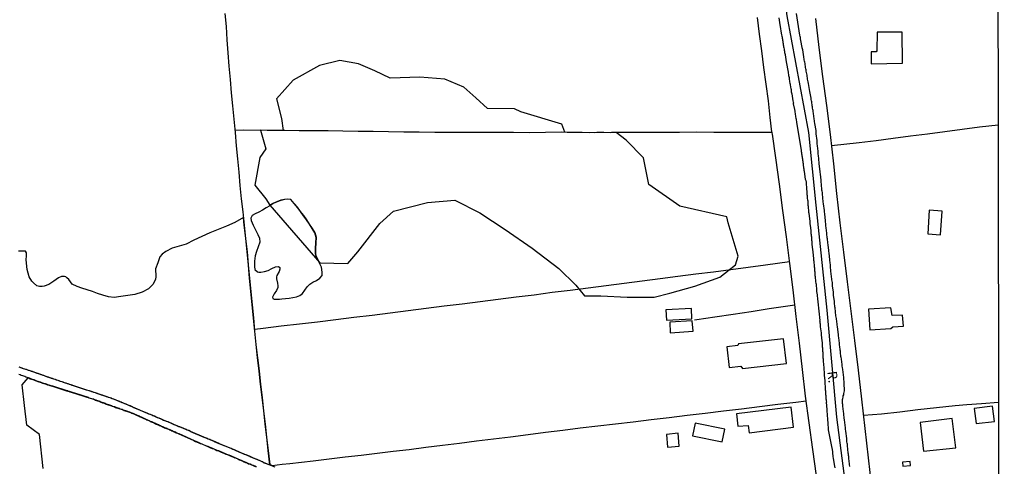
# Model space of a CAD drawing. Units: millimetres. Extents: x 183144 to 185556, y 1657654 to 1660429.
# Drawn here: x 185298 to 185556, y 1658811 to 1658927 of the extents above; entities that cross this region are included whole.
import ezdxf
from ezdxf.enums import TextEntityAlignment as Align

# ---------------------------------------------------------------- set-up
doc = ezdxf.new("R2010")
doc.units = ezdxf.units.MM
for name, color, linetype in [('V-BANHADO', 102, 'Continuous'), ('V-CANAL', 141, 'Continuous'), ('V-EDIFICACAO', 2, 'Continuous'), ('V-EIXO_DE_LOGRADOURO', 3, 'Continuous'), ('V-LAGOA', 150, 'Continuous'), ('V-LOTE', 1, 'Continuous'), ('V-NOME_DOS_LOGRADOUROS', 7, 'Continuous'), ('V-QUADRA', 2, 'Continuous'), ('V-TESTADA', 5, 'Continuous'), ('X-LIMITE_5000', 7, 'Continuous')]:
    doc.layers.add(name, color=color, linetype=linetype)

msp = doc.modelspace()

# ---------------------------------------------------------------- linework, layer by layer
at = {"layer": 'V-BANHADO'}
msp.add_lwpolyline([(185376.77, 1658863.94), (185384.11, 1658863.79), (185386.67, 1658866.87), (185392.41, 1658874.23), (185395.96, 1658877.44), (185404.9, 1658879.76), (185412.04, 1658880.29), (185418.52, 1658877.06), (185425.2, 1658872.67), (185432.24, 1658867.78), (185439.17, 1658862.49), (185443.64, 1658858.1), (185445.85, 1658855.37), (185450.17, 1658855.37), (185457.05, 1658855), (185464.09, 1658854.98), (185468.21, 1658856.06), (185474.69, 1658857.85), (185481.22, 1658860.19), (185485.29, 1658863.43), (185486.04, 1658865.72), (185483.43, 1658874.45), (185483.03, 1658875.96), (185470.82, 1658878.75), (185462.73, 1658884.42), (185461.27, 1658891.42), (185456.75, 1658896.01), (185454.19, 1658897.97), (185452.72, 1658897.94), (185450.96, 1658897.97), (185449.08, 1658897.96), (185447.2, 1658897.95), (185445.27, 1658897.99), (185443.3, 1658898.01), (185441.32, 1658898.03), (185440.74, 1658898.04), (185439.94, 1658900.18), (185429.29, 1658903.43), (185427.63, 1658904.19), (185420.59, 1658904.22), (185417.47, 1658907.01), (185414.41, 1658909.87), (185409.44, 1658911.95), (185402.86, 1658912.48), (185395.12, 1658912.2), (185391.1, 1658914.13), (185386.83, 1658915.91), (185382.01, 1658916.79), (185376.68, 1658915.46), (185369.8, 1658911.67), (185365.48, 1658906.82), (185366.74, 1658901.67), (185367.14, 1658898.52), (185364.76, 1658898.53), (185363.03, 1658898.55), (185361.3, 1658898.57), (185361.23, 1658898.57), (185362.66, 1658893.7), (185361.07, 1658891.44), (185359.82, 1658884.25), (185362.66, 1658880.67), (185363.73, 1658878.98)], close=True, dxfattribs=at)
for points in [[(185376.77, 1658863.94), (185376.17, 1658865.01), (185375.85, 1658865.62), (185375.7, 1658866.32), (185375.73, 1658867.74), (185375.81, 1658869.17), (185375.89, 1658870.59), (185375.5, 1658871.79), (185374.84, 1658872.97), (185374.07, 1658874.1), (185373.34, 1658875.22), (185372.54, 1658876.3), (185371.74, 1658877.38), (185370.94, 1658878.46), (185370.08, 1658879.49), (185369.2, 1658880.53), (185368.32, 1658880.63), (185367.55, 1658880.53), (185366.57, 1658880.31), (185365.56, 1658879.91), (185364.52, 1658879.49), (185363.73, 1658878.98)], [(185298.24, 1658836.77), (185298.69, 1658836.62), (185299.01, 1658836.49), (185299.35, 1658836.37), (185299.69, 1658836.26), (185300.03, 1658836.16), (185300.37, 1658836.04), (185300.71, 1658835.92), (185301.05, 1658835.81), (185301.4, 1658835.71), (185301.74, 1658835.6), (185302.08, 1658835.47), (185302.5, 1658835.32), (185302.84, 1658835.19), (185303.19, 1658835.09), (185303.53, 1658834.96), (185303.87, 1658834.83), (185304.21, 1658834.75), (185304.55, 1658834.62), (185304.89, 1658834.49), (185305.23, 1658834.36), (185305.57, 1658834.23), (185305.91, 1658834.13), (185306.26, 1658834.02), (185306.6, 1658833.89), (185306.94, 1658833.77), (185307.28, 1658833.66), (185307.62, 1658833.55), (185308, 1658833.4), (185308.34, 1658833.3), (185308.69, 1658833.19), (185309.03, 1658833.06), (185309.37, 1658832.96), (185309.71, 1658832.83), (185310.05, 1658832.72), (185310.39, 1658832.59), (185310.73, 1658832.49), (185311.07, 1658832.38), (185311.41, 1658832.25), (185311.76, 1658832.17), (185311.93, 1658832.11), (185312.01, 1658832.06), (185312.09, 1658832.04), (185312.16, 1658832), (185315.85, 1658830.8), (185315.85, 1658830.8), (185315.84, 1658830.8), (185315.84, 1658830.8), (185316.15, 1658830.72), (185316.49, 1658830.59), (185316.79, 1658830.51), (185317.13, 1658830.38), (185317.43, 1658830.29), (185317.77, 1658830.16), (185318.06, 1658830.08), (185318.41, 1658829.95), (185318.7, 1658829.87), (185319.05, 1658829.74), (185319.34, 1658829.65), (185319.68, 1658829.52), (185319.98, 1658829.44), (185320.32, 1658829.31), (185320.62, 1658829.2), (185320.96, 1658829.1), (185321.26, 1658829.01), (185321.6, 1658828.89), (185321.9, 1658828.76), (185322.24, 1658828.65), (185322.54, 1658828.54), (185322.88, 1658828.42), (185323.29, 1658828.25), (185323.61, 1658828.12), (185323.91, 1658827.99), (185324.25, 1658827.86), (185324.55, 1658827.73), (185324.89, 1658827.61), (185325.18, 1658827.48), (185325.53, 1658827.35), (185325.82, 1658827.22), (185326.17, 1658827.09), (185326.57, 1658826.92), (185326.89, 1658826.8), (185327.08, 1658826.71), (185327.12, 1658826.69), (185327.18, 1658826.67), (185327.3, 1658826.65), (185327.37, 1658826.56), (185327.53, 1658826.54), (185327.55, 1658826.5), (185327.66, 1658826.48), (185327.73, 1658826.41), (185327.86, 1658826.37), (185327.92, 1658826.29), (185331.75, 1658824.71), (185332.09, 1658824.54), (185332.47, 1658824.41), (185332.86, 1658824.24), (185333.2, 1658824.09), (185333.58, 1658823.94), (185334.05, 1658823.73), (185334.39, 1658823.58), (185334.78, 1658823.43), (185335.12, 1658823.3), (185335.5, 1658823.13), (185335.97, 1658822.92), (185336.31, 1658822.77), (185336.7, 1658822.62), (185337.04, 1658822.49), (185337.42, 1658822.32), (185337.91, 1658822.11), (185338.27, 1658821.94), (185338.66, 1658821.79), (185339, 1658821.62), (185339.49, 1658821.42), (185339.85, 1658821.27), (185340.23, 1658821.15), (185340.62, 1658821), (185340.96, 1658820.85), (185341.34, 1658820.7), (185341.81, 1658820.49), (185342.15, 1658820.34), (185342.54, 1658820.19), (185342.99, 1658819.97), (185342.99, 1658819.94), (185346.5, 1658818.48), (185346.84, 1658818.35), (185347.29, 1658818.14), (185347.61, 1658818.01), (185348.01, 1658817.86), (185348.29, 1658817.72), (185348.63, 1658817.59), (185348.97, 1658817.46), (185349.42, 1658817.25), (185349.74, 1658817.12), (185350.08, 1658816.95), (185350.36, 1658816.88), (185350.36, 1658816.82), (185350.47, 1658816.77), (185353.66, 1658815.5), (185354.09, 1658815.31), (185354.47, 1658815.16), (185355.01, 1658814.9), (185355.41, 1658814.73), (185355.8, 1658814.56), (185356.33, 1658814.35), (185356.73, 1658814.18), (185357.12, 1658814.01), (185357.5, 1658813.86), (185357.5, 1658813.86), (185357.88, 1658813.71), (185358.27, 1658813.54), (185358.76, 1658813.32), (185359.12, 1658813.15), (185359.65, 1658812.94), (185360.02, 1658812.77), (185360.4, 1658812.64), (185360.93, 1658812.41), (185361.4, 1658812.2), (185361.77, 1658812.05), (185362.2, 1658811.76), (185363.7, 1658811.19), (185363.29, 1658814.95), (185362.89, 1658818.41), (185362.49, 1658821.87), (185362.09, 1658825.33), (185361.69, 1658828.79), (185361.29, 1658832.25), (185360.89, 1658835.71), (185360.49, 1658839.17), (185360.1, 1658842.63), (185359.75, 1658846.09), (185359.42, 1658849.55), (185359.09, 1658853.01), (185358.76, 1658856.47), (185358.43, 1658859.93), (185358.1, 1658863.39), (185357.77, 1658866.85), (185357.39, 1658870.31), (185357.01, 1658873.77), (185356.79, 1658875.76), (185354.55, 1658874.48), (185352.37, 1658873.58), (185350.2, 1658872.65), (185348.06, 1658871.79), (185345.92, 1658870.83), (185343.82, 1658869.84), (185341.82, 1658868.84), (185339.98, 1658868.32), (185338.22, 1658867.78), (185336.57, 1658866.96), (185335.54, 1658866.25), (185334.99, 1658865.54), (185334.42, 1658863.96), (185333.86, 1658862.38), (185333.91, 1658860.39), (185333.81, 1658859.61), (185333.17, 1658858.28), (185332.02, 1658857.14), (185330.35, 1658856.3), (185328.46, 1658855.67), (185326.62, 1658855.44), (185324.78, 1658855.13), (185323.04, 1658854.95), (185321.55, 1658855.06), (185320.1, 1658855.5), (185318.72, 1658855.98), (185317.34, 1658856.46), (185315.96, 1658856.94), (185314.58, 1658857.38), (185313.42, 1658857.82), (185312.04, 1658858.35), (185311.16, 1658859.64), (185310.66, 1658860.04), (185310.39, 1658860.28), (185310.03, 1658860.4), (185309.68, 1658860.39), (185309.29, 1658860.39), (185308.48, 1658860.02), (185307.24, 1658859.15), (185306, 1658858.28), (185304.72, 1658857.87), (185304.25, 1658857.75), (185303.53, 1658857.8), (185302.87, 1658857.99), (185301.96, 1658858.72), (185301.52, 1658859.18), (185300.81, 1658860.28), (185300.35, 1658862.23), (185300.04, 1658864.72), (185300.13, 1658865.78), (185300.13, 1658866.55), (185299.91, 1658867.03), (185299.77, 1658867.05), (185299.18, 1658866.99), (185298.04, 1658867.04)], [(185304.53, 1658810.26), (185303.52, 1658819.12), (185300.25, 1658821.61), (185299.65, 1658826.73), (185299.05, 1658832.13), (185300.62, 1658833.92), (185300.83, 1658833.84), (185301.13, 1658833.71), (185301.44, 1658833.6), (185301.78, 1658833.47), (185302.08, 1658833.39), (185302.41, 1658833.25), (185302.71, 1658833.11), (185303.06, 1658832.99), (185303.36, 1658832.9), (185303.7, 1658832.79), (185304, 1658832.69), (185304.34, 1658832.58), (185304.64, 1658832.47), (185304.98, 1658832.37), (185305.28, 1658832.28), (185305.62, 1658832.15), (185305.92, 1658832.07), (185306.26, 1658831.94), (185306.56, 1658831.88), (185306.9, 1658831.75), (185310.63, 1658830.55), (185310.71, 1658830.56), (185310.82, 1658830.53), (185310.95, 1658830.49), (185311.25, 1658830.41), (185311.5, 1658830.3), (185311.8, 1658830.23), (185312.06, 1658830.15), (185312.35, 1658830.04), (185312.65, 1658829.96), (185312.91, 1658829.87), (185313.21, 1658829.77), (185313.46, 1658829.68), (185313.76, 1658829.6), (185314.02, 1658829.49), (185314.32, 1658829.4), (185314.57, 1658829.32), (185314.83, 1658829.23), (185315.13, 1658829.15), (185315.38, 1658829.08), (185315.68, 1658828.96), (185315.94, 1658828.89), (185316.23, 1658828.79), (185316.53, 1658828.68), (185316.79, 1658828.59), (185317.09, 1658828.51), (185317.34, 1658828.42), (185317.64, 1658828.34), (185317.9, 1658828.25), (185318.19, 1658828.13), (185318.44, 1658828.02), (185318.71, 1658827.93), (185319.01, 1658827.83), (185319.25, 1658827.74), (185319.56, 1658827.61), (185319.82, 1658827.53), (185319.82, 1658827.53), (185319.81, 1658827.54), (185319.81, 1658827.54), (185320.11, 1658827.4), (185320.41, 1658827.32), (185320.66, 1658827.23), (185320.97, 1658827.1), (185321.22, 1658827.02), (185321.51, 1658826.89), (185321.78, 1658826.8), (185322.08, 1658826.72), (185322.32, 1658826.61), (185322.59, 1658826.51), (185322.89, 1658826.42), (185323.14, 1658826.34), (185323.43, 1658826.21), (185323.69, 1658826.12), (185323.99, 1658825.99), (185324.29, 1658825.91), (185324.55, 1658825.8), (185324.85, 1658825.72), (185325.1, 1658825.65), (185325.39, 1658825.55), (185325.65, 1658825.44), (185325.95, 1658825.33), (185326.25, 1658825.23), (185326.51, 1658825.14), (185326.81, 1658825.03), (185327.06, 1658824.95), (185327.36, 1658824.84), (185327.62, 1658824.74), (185327.92, 1658824.63), (185328.16, 1658824.54), (185328.39, 1658824.43), (185328.69, 1658824.28), (185329.01, 1658824.12), (185329.27, 1658824.03), (185329.53, 1658823.92), (185329.82, 1658823.79), (185330.1, 1658823.66), (185330.42, 1658823.51), (185330.77, 1658823.35), (185331.02, 1658823.27), (185331.32, 1658823.11), (185331.57, 1658822.98), (185331.87, 1658822.84), (185332.13, 1658822.76), (185332.42, 1658822.59), (185332.73, 1658822.46), (185332.98, 1658822.37), (185333.28, 1658822.25), (185333.53, 1658822.12), (185333.79, 1658822), (185334.04, 1658821.88), (185334.3, 1658821.77), (185334.6, 1658821.66), (185334.85, 1658821.53), (185335.11, 1658821.4), (185335.37, 1658821.28), (185335.67, 1658821.15), (185335.92, 1658821.06), (185336.18, 1658820.92), (185336.49, 1658820.81), (185336.73, 1658820.73), (185337.03, 1658820.58), (185337.29, 1658820.49), (185337.58, 1658820.37), (185337.88, 1658820.25), (185338.14, 1658820.12), (185338.44, 1658819.97), (185338.69, 1658819.85), (185338.99, 1658819.76), (185339.22, 1658819.61), (185339.54, 1658819.45), (185339.89, 1658819.32), (185343.88, 1658817.54), (185344.32, 1658817.35), (185344.75, 1658817.14), (185345.13, 1658816.96), (185345.51, 1658816.83), (185345.9, 1658816.67), (185346.28, 1658816.49), (185346.71, 1658816.32), (185347.09, 1658816.16), (185347.47, 1658815.98), (185347.86, 1658815.82), (185348.24, 1658815.67), (185348.67, 1658815.51), (185349.05, 1658815.36), (185349.44, 1658815.2), (185349.86, 1658814.99), (185350.26, 1658814.87), (185350.63, 1658814.71), (185351.01, 1658814.54), (185351.4, 1658814.36), (185351.82, 1658814.18), (185352.22, 1658814.01), (185352.59, 1658813.89), (185352.97, 1658813.73), (185353.36, 1658813.55), (185353.78, 1658813.37), (185354.18, 1658813.22), (185354.56, 1658813.08), (185354.56, 1658813.08), (185354.55, 1658813.09), (185354.55, 1658813.09), (185354.94, 1658812.92), (185355.32, 1658812.75), (185355.75, 1658812.54), (185356.17, 1658812.39), (185356.56, 1658812.23), (185356.98, 1658812.02), (185357.37, 1658811.86), (185357.75, 1658811.7), (185358.13, 1658811.52), (185358.52, 1658811.37), (185358.94, 1658811.18), (185359.34, 1658811.05), (185359.71, 1658810.9), (185360.09, 1658810.73)]]:
    msp.add_lwpolyline(points, dxfattribs=at)
at = {"layer": 'V-CANAL'}
for points in [[(185365.07, 1658810.61), (185362.18, 1658811.71), (185361.74, 1658812), (185361.38, 1658812.15), (185360.91, 1658812.36), (185360.38, 1658812.59), (185360, 1658812.72), (185359.63, 1658812.89), (185359.1, 1658813.1), (185358.74, 1658813.27), (185358.25, 1658813.49), (185357.86, 1658813.66), (185357.48, 1658813.81), (185357.48, 1658813.81), (185357.1, 1658813.96), (185356.71, 1658814.13), (185356.31, 1658814.3), (185355.78, 1658814.51), (185355.39, 1658814.68), (185354.99, 1658814.85), (185354.45, 1658815.11), (185354.07, 1658815.26), (185353.64, 1658815.45), (185350.45, 1658816.72), (185350.31, 1658816.79), (185350.31, 1658816.84), (185350.06, 1658816.9), (185349.72, 1658817.07), (185349.4, 1658817.2), (185348.95, 1658817.41), (185348.61, 1658817.54), (185348.27, 1658817.67), (185347.99, 1658817.81), (185347.59, 1658817.96), (185347.27, 1658818.09), (185346.82, 1658818.3), (185346.48, 1658818.43), (185342.94, 1658819.9), (185342.94, 1658819.94), (185342.52, 1658820.14), (185342.13, 1658820.29), (185341.79, 1658820.44), (185341.32, 1658820.65), (185340.94, 1658820.8), (185340.6, 1658820.95), (185340.21, 1658821.1), (185339.83, 1658821.22), (185339.47, 1658821.37), (185338.98, 1658821.57), (185338.64, 1658821.74), (185338.25, 1658821.89), (185337.89, 1658822.06), (185337.4, 1658822.27), (185337.02, 1658822.44), (185336.68, 1658822.57), (185336.29, 1658822.72), (185335.95, 1658822.87), (185335.48, 1658823.08), (185335.1, 1658823.25), (185334.76, 1658823.38), (185334.37, 1658823.53), (185334.03, 1658823.68), (185333.56, 1658823.89), (185333.18, 1658824.04), (185332.84, 1658824.19), (185332.45, 1658824.36), (185332.07, 1658824.49), (185331.73, 1658824.66), (185327.89, 1658826.25), (185327.83, 1658826.32), (185327.7, 1658826.36), (185327.63, 1658826.43), (185327.51, 1658826.45), (185327.49, 1658826.49), (185327.34, 1658826.51), (185327.27, 1658826.6), (185327.17, 1658826.62), (185327.1, 1658826.64), (185327.06, 1658826.66), (185326.87, 1658826.75), (185326.55, 1658826.87), (185326.15, 1658827.04), (185325.8, 1658827.17), (185325.51, 1658827.3), (185325.16, 1658827.43), (185324.87, 1658827.56), (185324.53, 1658827.68), (185324.23, 1658827.81), (185323.89, 1658827.94), (185323.59, 1658828.07), (185323.27, 1658828.2), (185322.86, 1658828.37), (185322.52, 1658828.49), (185322.22, 1658828.6), (185321.88, 1658828.71), (185321.58, 1658828.84), (185321.24, 1658828.96), (185320.94, 1658829.05), (185320.6, 1658829.15), (185320.3, 1658829.26), (185319.96, 1658829.39), (185319.66, 1658829.47), (185319.32, 1658829.6), (185319.03, 1658829.69), (185318.68, 1658829.82), (185318.39, 1658829.9), (185318.04, 1658830.03), (185317.75, 1658830.11), (185317.41, 1658830.24), (185317.11, 1658830.33), (185316.77, 1658830.46), (185316.47, 1658830.54), (185316.13, 1658830.67), (185315.83, 1658830.75), (185315.83, 1658830.75), (185312.14, 1658831.95), (185312.07, 1658831.99), (185311.99, 1658832.01), (185311.91, 1658832.06), (185311.74, 1658832.12), (185311.39, 1658832.2), (185311.05, 1658832.33), (185310.71, 1658832.44), (185310.37, 1658832.54), (185310.03, 1658832.67), (185309.69, 1658832.78), (185309.35, 1658832.91), (185309.01, 1658833.01), (185308.67, 1658833.14), (185308.32, 1658833.25), (185307.98, 1658833.35), (185307.6, 1658833.5), (185307.26, 1658833.61), (185306.92, 1658833.72), (185306.58, 1658833.84), (185306.24, 1658833.97), (185305.89, 1658834.08), (185305.55, 1658834.18), (185305.21, 1658834.31), (185304.87, 1658834.44), (185304.53, 1658834.57), (185304.19, 1658834.7), (185303.85, 1658834.78), (185303.51, 1658834.91), (185303.17, 1658835.04), (185302.82, 1658835.14), (185302.48, 1658835.27), (185302.06, 1658835.42), (185301.72, 1658835.55), (185301.38, 1658835.66), (185301.03, 1658835.76), (185300.69, 1658835.87), (185300.35, 1658835.99), (185300.01, 1658836.11), (185299.67, 1658836.21), (185299.33, 1658836.32), (185298.99, 1658836.44), (185298.67, 1658836.57), (185298.22, 1658836.72)], [(185298.14, 1658834.89), (185298.48, 1658834.78), (185298.77, 1658834.65), (185299.07, 1658834.55), (185299.37, 1658834.46), (185299.67, 1658834.35), (185299.97, 1658834.23), (185300.27, 1658834.12), (185300.57, 1658834.01), (185300.86, 1658833.91), (185301.16, 1658833.78), (185301.46, 1658833.67), (185301.8, 1658833.54), (185302.1, 1658833.46), (185302.44, 1658833.31), (185302.74, 1658833.18), (185303.08, 1658833.06), (185303.38, 1658832.97), (185303.72, 1658832.86), (185304.02, 1658832.76), (185304.36, 1658832.65), (185304.66, 1658832.54), (185305, 1658832.44), (185305.3, 1658832.35), (185305.64, 1658832.22), (185305.94, 1658832.14), (185306.28, 1658832.01), (185306.58, 1658831.95), (185306.92, 1658831.82), (185310.64, 1658830.62), (185310.71, 1658830.63), (185310.84, 1658830.6), (185310.97, 1658830.56), (185311.27, 1658830.48), (185311.52, 1658830.37), (185311.82, 1658830.3), (185312.08, 1658830.22), (185312.37, 1658830.11), (185312.67, 1658830.03), (185312.93, 1658829.94), (185313.23, 1658829.84), (185313.48, 1658829.75), (185313.78, 1658829.67), (185314.04, 1658829.56), (185314.34, 1658829.47), (185314.59, 1658829.39), (185314.85, 1658829.3), (185315.15, 1658829.22), (185315.4, 1658829.15), (185315.7, 1658829.03), (185315.96, 1658828.96), (185316.25, 1658828.86), (185316.55, 1658828.75), (185316.81, 1658828.66), (185317.11, 1658828.58), (185317.36, 1658828.49), (185317.66, 1658828.41), (185317.92, 1658828.32), (185318.22, 1658828.2), (185318.47, 1658828.09), (185318.73, 1658828), (185319.03, 1658827.9), (185319.28, 1658827.81), (185319.58, 1658827.68), (185319.84, 1658827.6), (185319.84, 1658827.6), (185320.13, 1658827.47), (185320.43, 1658827.39), (185320.69, 1658827.3), (185320.99, 1658827.17), (185321.24, 1658827.09), (185321.54, 1658826.96), (185321.8, 1658826.87), (185322.1, 1658826.79), (185322.35, 1658826.68), (185322.61, 1658826.58), (185322.91, 1658826.49), (185323.16, 1658826.41), (185323.46, 1658826.28), (185323.72, 1658826.19), (185324.01, 1658826.06), (185324.31, 1658825.98), (185324.57, 1658825.87), (185324.87, 1658825.79), (185325.12, 1658825.72), (185325.42, 1658825.62), (185325.68, 1658825.51), (185325.97, 1658825.4), (185326.27, 1658825.3), (185326.53, 1658825.21), (185326.83, 1658825.1), (185327.08, 1658825.02), (185327.38, 1658824.91), (185327.64, 1658824.81), (185327.94, 1658824.7), (185328.19, 1658824.61), (185328.42, 1658824.49), (185328.72, 1658824.34), (185329.04, 1658824.19), (185329.3, 1658824.1), (185329.56, 1658823.98), (185329.85, 1658823.85), (185330.13, 1658823.72), (185330.45, 1658823.57), (185330.79, 1658823.42), (185331.05, 1658823.34), (185331.35, 1658823.17), (185331.6, 1658823.04), (185331.9, 1658822.91), (185332.16, 1658822.82), (185332.45, 1658822.65), (185332.75, 1658822.53), (185333.01, 1658822.44), (185333.31, 1658822.31), (185333.56, 1658822.18), (185333.82, 1658822.06), (185334.07, 1658821.95), (185334.33, 1658821.84), (185334.63, 1658821.72), (185334.88, 1658821.59), (185335.14, 1658821.46), (185335.4, 1658821.35), (185335.7, 1658821.22), (185335.95, 1658821.12), (185336.21, 1658820.99), (185336.51, 1658820.88), (185336.76, 1658820.8), (185337.06, 1658820.65), (185337.32, 1658820.56), (185337.61, 1658820.44), (185337.91, 1658820.31), (185338.17, 1658820.18), (185338.47, 1658820.03), (185338.72, 1658819.92), (185339.02, 1658819.82), (185339.25, 1658819.67), (185339.57, 1658819.52), (185339.92, 1658819.39), (185343.91, 1658817.6), (185344.35, 1658817.41), (185344.78, 1658817.2), (185345.16, 1658817.03), (185345.54, 1658816.9), (185345.93, 1658816.73), (185346.31, 1658816.56), (185346.74, 1658816.39), (185347.12, 1658816.22), (185347.5, 1658816.05), (185347.89, 1658815.89), (185348.27, 1658815.74), (185348.7, 1658815.58), (185349.08, 1658815.43), (185349.47, 1658815.26), (185349.89, 1658815.06), (185350.28, 1658814.94), (185350.66, 1658814.77), (185351.04, 1658814.6), (185351.43, 1658814.43), (185351.85, 1658814.25), (185352.24, 1658814.08), (185352.62, 1658813.96), (185353, 1658813.79), (185353.39, 1658813.62), (185353.81, 1658813.44), (185354.2, 1658813.29), (185354.58, 1658813.15), (185354.58, 1658813.15), (185354.97, 1658812.98), (185355.35, 1658812.81), (185355.78, 1658812.61), (185356.2, 1658812.46), (185356.59, 1658812.29), (185357.01, 1658812.08), (185357.4, 1658811.93), (185357.78, 1658811.76), (185358.16, 1658811.59), (185358.55, 1658811.44), (185358.97, 1658811.25), (185359.36, 1658811.12), (185359.74, 1658810.97), (185360.12, 1658810.8)]]:
    msp.add_lwpolyline(points, dxfattribs=at)
at = {"layer": 'V-EDIFICACAO'}
for points in [[(185522.29, 1658924.19), (185522.26, 1658919.36), (185522.03, 1658919.08), (185520.75, 1658919.02), (185520.75, 1658915.96), (185528.93, 1658916.06), (185528.9, 1658924.22), (185522.29, 1658924.19)], [(185535.92, 1658877.73), (185535.58, 1658871.56), (185538.87, 1658871.28), (185539.27, 1658877.48), (185535.92, 1658877.73)], [(185467.17, 1658851.65), (185467.28, 1658849), (185473.96, 1658849.38), (185473.86, 1658852.01), (185467.17, 1658851.65)], [(185520.06, 1658851.86), (185520.38, 1658846.51), (185525.87, 1658846.81), (185526.42, 1658847.23), (185529.2, 1658847.45), (185528.98, 1658850.26), (185526.21, 1658850.22), (185525.9, 1658852.22), (185520.06, 1658851.86)], [(185468.16, 1658848.47), (185468.29, 1658845.72), (185474.23, 1658846.09), (185474.04, 1658848.78), (185468.16, 1658848.47)], [(185486.14, 1658842.8), (185485.93, 1658842.42), (185483.03, 1658842.06), (185483.68, 1658836.64), (185486.73, 1658836.96), (185487.2, 1658836.33), (185498.68, 1658837.7), (185497.91, 1658844.15), (185486.14, 1658842.8)], [(185485.62, 1658824.55), (185485.9, 1658821.34), (185488.63, 1658821.51), (185488.91, 1658819.57), (185500.46, 1658821.02), (185499.83, 1658826.3), (185485.62, 1658824.55)], [(185547.64, 1658825.97), (185548.15, 1658821.97), (185552.98, 1658822.49), (185552.49, 1658826.51), (185547.64, 1658825.97)], [(185533.57, 1658822.31), (185534.47, 1658814.76), (185542.84, 1658815.68), (185541.95, 1658823.31), (185533.57, 1658822.31)], [(185474.76, 1658822.12), (185474.1, 1658818.77), (185481.81, 1658817.23), (185482.53, 1658820.57), (185474.76, 1658822.12)], [(185467.28, 1658819.12), (185467.59, 1658815.8), (185470.63, 1658816.07), (185470.32, 1658819.47), (185467.28, 1658819.12)], [(185528.93, 1658811.94), (185529.04, 1658810.89), (185531.08, 1658811.04), (185530.98, 1658812.12), (185528.93, 1658811.94)]]:
    msp.add_lwpolyline(points, close=True, dxfattribs=at)
at = {"layer": 'V-EIXO_DE_LOGRADOURO'}
msp.add_lwpolyline([(185461.19, 1659235.77), (185466.24, 1659201.27), (185469.5, 1659171.23), (185473.06, 1659141.19), (185476.62, 1659111.15), (185479.67, 1659080.7), (185483.23, 1659050.35), (185487.2, 1659020), (185491.07, 1658989.55), (185494.73, 1658959), (185498.7, 1658928.45), (185504.4, 1658898), (185506.33, 1658879.04), (185509.18, 1658851.64), (185511.72, 1658823.63), (185515.38, 1658795.52), (185518.94, 1658766.02)], dxfattribs=at)
at = {"layer": 'V-LAGOA'}
msp.add_lwpolyline([(185366.2, 1658854.5), (185366.83, 1658854.56), (185367.77, 1658854.66), (185368.71, 1658854.76), (185369.67, 1658854.89), (185370.67, 1658855.05), (185371.53, 1658855.42), (185372.25, 1658855.97), (185372.83, 1658856.82), (185373.41, 1658857.67), (185374.12, 1658858.36), (185374.94, 1658858.94), (185375.87, 1658859.37), (185376.8, 1658859.95), (185377.33, 1658860.62), (185377.4, 1658861.56), (185377.21, 1658862.85), (185376.71, 1658863.91), (185376.11, 1658864.98), (185375.79, 1658865.6), (185375.64, 1658866.31), (185375.67, 1658867.74), (185375.75, 1658869.17), (185375.83, 1658870.58), (185375.44, 1658871.76), (185374.79, 1658872.94), (185374.02, 1658874.06), (185373.29, 1658875.18), (185372.49, 1658876.26), (185371.69, 1658877.34), (185370.89, 1658878.42), (185370.03, 1658879.45), (185369.17, 1658880.47), (185368.32, 1658880.57), (185367.56, 1658880.47), (185366.59, 1658880.25), (185365.58, 1658879.85), (185364.55, 1658879.43), (185363.66, 1658878.87), (185362.73, 1658878.29), (185361.8, 1658877.71), (185360.82, 1658877.21), (185359.84, 1658876.76), (185359.09, 1658876.29), (185358.76, 1658875.66), (185358.8, 1658875.02), (185359.37, 1658873.83), (185359.92, 1658872.58), (185360.54, 1658871.33), (185361, 1658870.4), (185361.09, 1658869.35), (185360.69, 1658868.14), (185360.24, 1658866.93), (185359.87, 1658865.75), (185359.7, 1658864.39), (185359.66, 1658863.03), (185359.82, 1658862.26), (185360.48, 1658861.65), (185360.8, 1658861.49), (185361.32, 1658861.53), (185362.29, 1658861.71), (185363.26, 1658861.99), (185364.21, 1658862.51), (185365.15, 1658862.96), (185365.94, 1658863), (185366.3, 1658862.75), (185366.33, 1658862.29), (185366.15, 1658861.7), (185365.52, 1658860.67), (185365.44, 1658860.3), (185365.42, 1658859.78), (185365.7, 1658858.66), (185365.82, 1658857.95), (185365.78, 1658857.54), (185365.46, 1658856.74), (185364.86, 1658855.84), (185364.36, 1658854.97), (185364.48, 1658854.63), (185364.87, 1658854.51), (185365.24, 1658854.48), (185365.58, 1658854.48), (185366.2, 1658854.5)], close=True, dxfattribs=at)
at = {"layer": 'V-LOTE'}
for points in [[(185363.77, 1658811.28), (185363.36, 1658814.96), (185362.96, 1658818.42), (185362.56, 1658821.88), (185362.16, 1658825.34), (185361.76, 1658828.8), (185361.36, 1658832.26), (185360.96, 1658835.72), (185360.56, 1658839.18), (185360.17, 1658842.64), (185359.82, 1658846.1), (185359.49, 1658849.56), (185359.16, 1658853.02), (185358.83, 1658856.48), (185358.5, 1658859.94), (185358.17, 1658863.4), (185357.84, 1658866.86), (185357.46, 1658870.32), (185357.08, 1658873.78), (185356.7, 1658877.24), (185356.32, 1658880.7), (185355.97, 1658884.16), (185355.65, 1658887.62), (185355.33, 1658891.08), (185355.01, 1658894.54), (185354.69, 1658898), (185354.37, 1658901.46), (185354.05, 1658904.92), (185353.73, 1658908.38), (185353.41, 1658911.84), (185353.09, 1658915.3), (185352.8, 1658918.76), (185352.57, 1658922.22), (185352.34, 1658925.68), (185352.06, 1658929.11)], [(185506.5, 1658808.31), (185505.54, 1658815.26), (185504.58, 1658822.21), (185503.62, 1658829.16), (185502.84, 1658836.09), (185502.01, 1658843.02), (185501.15, 1658849.95), (185500.37, 1658856.88), (185499.51, 1658863.81), (185498.65, 1658870.74), (185497.72, 1658877.64), (185496.79, 1658884.54), (185495.86, 1658891.42), (185495, 1658897.56), (185494.93, 1658897.95), (185494.78, 1658898.13), (185494.42, 1658901.88), (185493.94, 1658906.23), (185493.34, 1658910.58), (185492.76, 1658914.93), (185492.18, 1658919.3), (185491.63, 1658923.67), (185491.08, 1658928.04)], [(185506.24, 1658927.79), (185507.12, 1658920.22), (185508.03, 1658912.65), (185509.07, 1658905.08), (185510.03, 1658897.49), (185510.94, 1658889.8), (185511.75, 1658882.11), (185512.61, 1658874.42), (185513.57, 1658866.73), (185514.53, 1658859.04), (185515.49, 1658851.35), (185516.45, 1658843.66), (185517.41, 1658835.97), (185518.27, 1658828.33), (185519.13, 1658820.69), (185519.99, 1658813.05), (185520.85, 1658805.41), (185521.76, 1658797.77), (185522.67, 1658790.13)], [(185506.24, 1658927.79), (185507.12, 1658920.22), (185508.03, 1658912.65), (185509.07, 1658905.08), (185510.03, 1658897.49), (185510.94, 1658889.8), (185511.75, 1658882.11), (185512.61, 1658874.42), (185513.57, 1658866.73), (185514.53, 1658859.04), (185515.49, 1658851.35), (185516.45, 1658843.66), (185517.41, 1658835.97), (185518.27, 1658828.33), (185519.13, 1658820.69), (185519.99, 1658813.05), (185520.85, 1658805.41), (185521.76, 1658797.77), (185522.67, 1658790.13)], [(185510.38, 1658894.57), (185517.6, 1658895.38), (185522.07, 1658895.95), (185526.54, 1658896.52), (185531.01, 1658897.09), (185535.48, 1658897.66), (185539.98, 1658898.28), (185544.53, 1658898.87), (185549.08, 1658899.46), (185553.9, 1658900)], [(185354.63, 1658898.62), (185356.75, 1658898.65), (185363.89, 1658898.63), (185367.64, 1658898.59), (185371.39, 1658898.55), (185375.16, 1658898.54), (185378.93, 1658898.53), (185382.78, 1658898.44), (185386.73, 1658898.38), (185390.71, 1658898.34), (185394.69, 1658898.3), (185398.69, 1658898.21), (185402.74, 1658898.15), (185406.79, 1658898.09), (185410.89, 1658898.08), (185414.99, 1658898.07), (185419.12, 1658898.06), (185423.25, 1658898.05), (185427.38, 1658898.04), (185431.51, 1658898.03), (185435.69, 1658898.09), (185439.87, 1658898.15), (185444.18, 1658898.09), (185448.54, 1658898.03), (185452.95, 1658898.04), (185457.36, 1658898.05), (185461.77, 1658898.06), (185466.23, 1658898.1), (185470.69, 1658898.09), (185475.17, 1658898.13), (185479.65, 1658898.09), (185484.16, 1658898.1), (185489.05, 1658898.04), (185493.96, 1658898.05), (185494.82, 1658898.08)], [(185499.46, 1658864.23), (185493.16, 1658863.36), (185488.66, 1658862.76), (185484.11, 1658862.16), (185479.56, 1658861.56), (185475.01, 1658861.01), (185470.31, 1658860.41), (185465.61, 1658859.81), (185460.91, 1658859.21), (185456.23, 1658858.54), (185451.55, 1658857.94), (185446.87, 1658857.34), (185442.17, 1658856.77), (185437.47, 1658856.2), (185432.77, 1658855.55), (185428.07, 1658854.98), (185423.37, 1658854.41), (185418.67, 1658853.81), (185413.97, 1658853.21), (185409.27, 1658852.61), (185404.57, 1658852.01), (185399.87, 1658851.41), (185395.17, 1658850.81), (185390.42, 1658850.21), (185385.67, 1658849.66), (185380.92, 1658849.11), (185376.17, 1658848.49), (185371.42, 1658847.94), (185366.67, 1658847.39), (185361.92, 1658846.84), (185359.78, 1658846.54)], [(185500.82, 1658852.89), (185494.14, 1658851.91), (185489.41, 1658851.21), (185484.68, 1658850.51), (185479.95, 1658849.81), (185475.22, 1658849.11), (185474.66, 1658849)], [(185363.77, 1658811.28), (185364.27, 1658811.08), (185366.9, 1658811.35), (185368.9, 1658811.53), (185375.06, 1658812.26), (185379.21, 1658812.78), (185383.38, 1658813.28), (185387.55, 1658813.78), (185391.72, 1658814.28), (185395.89, 1658814.75), (185400.09, 1658815.22), (185404.46, 1658815.79), (185408.83, 1658816.36), (185413.2, 1658816.88), (185417.65, 1658817.45), (185422.1, 1658818.02), (185426.6, 1658818.57), (185431.15, 1658819.14), (185435.7, 1658819.71), (185440.25, 1658820.28), (185444.8, 1658820.85), (185449.38, 1658821.37), (185453.98, 1658821.94), (185458.61, 1658822.46), (185463.31, 1658823.03), (185468.01, 1658823.6), (185472.71, 1658824.17), (185477.44, 1658824.74), (185482.17, 1658825.31), (185486.9, 1658825.88), (185491.63, 1658826.45), (185496.36, 1658827.02), (185501.09, 1658827.59), (185503.79, 1658827.95)], [(185518.74, 1658824.16), (185523.43, 1658824.55), (185528.21, 1658825.09), (185532.99, 1658825.63), (185537.84, 1658826.22), (185542.74, 1658826.74), (185545.77, 1658827.01), (185549.59, 1658827.2), (185554, 1658827.56)]]:
    msp.add_lwpolyline(points, dxfattribs=at)
at = {"layer": 'V-QUADRA'}
for points in [[(185496.64, 1658927.98), (185496.91, 1658926.13), (185496.98, 1658925.7), (185496.98, 1658925.68), (185497.29, 1658923.91), (185497.38, 1658923.48), (185497.42, 1658923.18), (185497.48, 1658922.89), (185497.53, 1658922.63), (185497.57, 1658922.33), (185497.61, 1658922.08), (185497.65, 1658921.82), (185497.72, 1658921.52), (185497.76, 1658921.22), (185497.78, 1658920.92), (185497.87, 1658920.63), (185497.89, 1658920.33), (185497.95, 1658920.07), (185498.02, 1658919.77), (185498.04, 1658919.52), (185498.1, 1658919.22), (185498.15, 1658918.92), (185498.21, 1658918.62), (185498.27, 1658918.32), (185498.3, 1658918.26), (185498.59, 1658916.45), (185498.66, 1658916.02), (185498.68, 1658916), (185498.98, 1658914.19), (185499.06, 1658913.76), (185499.1, 1658913.46), (185499.15, 1658913.17), (185499.19, 1658912.91), (185499.23, 1658912.61), (185499.32, 1658912.36), (185499.34, 1658912.1), (185499.36, 1658911.8), (185499.44, 1658911.5), (185499.47, 1658911.2), (185499.53, 1658910.91), (185499.59, 1658910.61), (185499.61, 1658910.35), (185499.7, 1658910.05), (185499.72, 1658909.8), (185499.74, 1658909.5), (185499.83, 1658909.2), (185499.87, 1658908.9), (185499.91, 1658908.6), (185499.98, 1658908.31), (185500.02, 1658908.11), (185500.34, 1658906.3), (185500.42, 1658905.88), (185500.45, 1658905.72), (185500.43, 1658905.49), (185500.75, 1658903.96), (185500.81, 1658903.53), (185500.83, 1658903.27), (185500.89, 1658902.98), (185500.94, 1658902.68), (185501, 1658902.38), (185501.04, 1658902.08), (185501.09, 1658901.78), (185501.15, 1658901.48), (185501.17, 1658901.19), (185501.26, 1658900.89), (185501.3, 1658900.63), (185502.48, 1658893.35), (185502.51, 1658893.04), (185502.56, 1658892.74), (185502.6, 1658892.45), (185502.64, 1658892.19), (185502.68, 1658891.89), (185502.73, 1658891.64), (185502.77, 1658891.38), (185502.79, 1658891.08), (185502.85, 1658890.78), (185502.88, 1658890.48), (185502.9, 1658890.19), (185502.98, 1658889.89), (185502.98, 1658889.63), (185503.03, 1658889.33), (185503.07, 1658889.08), (185503.11, 1658888.78), (185503.15, 1658888.48), (185503.2, 1658888.18), (185503.24, 1658887.88), (185503.26, 1658887.78), (185503.54, 1658885.84), (185503.66, 1658885.43), (185503.75, 1658885.05), (185503.84, 1658883.11), (185503.92, 1658882.68), (185503.92, 1658882.38), (185503.96, 1658882.09), (185503.96, 1658881.83), (185504.05, 1658881.53), (185504.05, 1658881.28), (185504.07, 1658881.02), (185504.09, 1658880.72), (185504.09, 1658880.72), (185504.13, 1658880.42), (185504.18, 1658880.13), (185504.18, 1658879.87), (185504.2, 1658879.57), (185504.22, 1658879.31), (185504.26, 1658879.02), (185504.3, 1658878.72), (185504.33, 1658878.42), (185504.35, 1658878.12), (185504.39, 1658877.82), (185504.43, 1658877.52), (185504.43, 1658877.23), (185504.47, 1658876.93), (185504.48, 1658876.86), (185504.73, 1658874.8), (185504.75, 1658874.37), (185504.74, 1658874.13), (185504.82, 1658873.67), (185504.99, 1658872.37), (185505.01, 1658871.94), (185505.03, 1658871.64), (185505.07, 1658871.34), (185505.11, 1658871.04), (185505.14, 1658870.75), (185505.16, 1658870.45), (185505.16, 1658870.19), (185505.2, 1658869.89), (185505.24, 1658869.64), (185505.26, 1658869.34), (185505.28, 1658869.04), (185505.29, 1658868.8), (185505.46, 1658867.34), (185505.5, 1658866.91), (185505.5, 1658866.76), (185505.69, 1658865.08), (185505.73, 1658864.65), (185505.78, 1658864.39), (185505.8, 1658864.09), (185505.82, 1658863.84), (185505.84, 1658863.54), (185505.86, 1658863.24), (185505.9, 1658862.94), (185505.92, 1658862.65), (185505.95, 1658862.39), (185505.97, 1658862.09), (185505.99, 1658861.84), (185506.03, 1658861.58), (185506.05, 1658861.28), (185506.07, 1658860.98), (185506.09, 1658860.68), (185506.12, 1658860.39), (185506.16, 1658860.09), (185506.18, 1658859.83), (185506.2, 1658859.53), (185506.22, 1658859.28), (185506.25, 1658858.98), (185506.31, 1658858.68), (185506.38, 1658858.4), (185506.46, 1658856.85), (185506.52, 1658856.42), (185506.57, 1658856.23), (185507.35, 1658848.92), (185507.31, 1658848.85), (185507.33, 1658848.7), (185507.33, 1658848.62), (185507.37, 1658848.32), (185507.42, 1658848.02), (185507.42, 1658847.72), (185507.46, 1658847.43), (185507.46, 1658847.23), (185507.69, 1658845.68), (185507.74, 1658845.25), (185507.72, 1658845.19), (185507.91, 1658843.59), (185507.93, 1658843.16), (185507.95, 1658842.86), (185507.97, 1658842.57), (185507.97, 1658842.31), (185507.97, 1658842.01), (185508.01, 1658841.76), (185508.06, 1658841.5), (185508.06, 1658841.2), (185508.08, 1658840.9), (185508.1, 1658840.6), (185508.1, 1658840.31), (185508.14, 1658840.01), (185508.16, 1658839.75), (185508.18, 1658839.45), (185508.18, 1658839.2), (185508.21, 1658838.9), (185508.23, 1658838.6), (185508.25, 1658838.3), (185508.27, 1658838), (185508.29, 1658837.71), (185508.33, 1658837.41), (185508.35, 1658837.15), (185508.38, 1658836.85), (185508.36, 1658836.66), (185508.52, 1658834.85), (185508.53, 1658834.61), (185508.53, 1658834.61), (185508.63, 1658833.19), (185508.65, 1658832.76), (185508.65, 1658832.46), (185508.7, 1658832.16), (185508.74, 1658831.86), (185508.74, 1658831.57), (185508.76, 1658831.31), (185508.78, 1658831.01), (185508.78, 1658830.76), (185508.82, 1658830.5), (185508.82, 1658830.2), (185508.87, 1658829.9), (185508.87, 1658829.6), (185508.89, 1658829.31), (185508.91, 1658829.01), (185508.91, 1658828.75), (185508.95, 1658828.45), (185509.02, 1658828.2), (185509.04, 1658827.9), (185509.06, 1658827.6), (185509.04, 1658827.54), (185509.19, 1658825.64), (185509.21, 1658825.21), (185509.21, 1658824.96), (185509.25, 1658824.66), (185509.25, 1658824.55), (185509.38, 1658822.78), (185509.42, 1658822.36), (185509.44, 1658822.06), (185509.46, 1658821.76), (185509.46, 1658821.46), (185509.49, 1658821.16), (185509.53, 1658820.86), (185509.55, 1658820.57), (185509.55, 1658820.37), (185510.5, 1658815.6), (185510.55, 1658815.39), (185510.78, 1658813.36), (185510.83, 1658812.89), (185510.83, 1658812.83), (185511.17, 1658810.85), (185511.25, 1658810.42)], [(185515.22, 1658810.8), (185515.09, 1658811.32), (185515.09, 1658811.66), (185515.05, 1658812), (185514.98, 1658812.34), (185514.96, 1658812.68), (185514.92, 1658813.02), (185514.9, 1658813.36), (185514.83, 1658813.66), (185514.81, 1658814), (185514.79, 1658814.3), (185514.75, 1658814.64), (185514.71, 1658814.94), (185514.69, 1658815.28), (185514.66, 1658815.58), (185514.58, 1658815.92), (185514.56, 1658816.26), (185514.54, 1658816.6), (185514.49, 1658816.9), (185514.45, 1658817.24), (185514.41, 1658817.54), (185514.39, 1658817.88), (185514.37, 1658818.11), (185514.15, 1658820.01), (185514.07, 1658820.52), (185514.07, 1658820.82), (185514.07, 1658820.88), (185513.77, 1658822.95), (185513.73, 1658823.42), (185513.68, 1658823.76), (185513.64, 1658824.06), (185513.6, 1658824.4), (185513.6, 1658824.7), (185513.56, 1658825.04), (185513.51, 1658825.34), (185513.47, 1658825.68), (185513.45, 1658825.98), (185513.39, 1658826.32), (185513.39, 1658826.62), (185513.39, 1658826.62), (185513.34, 1658826.96), (185513.32, 1658827.26), (185513.26, 1658827.6), (185513.26, 1658827.9), (185513.26, 1658828.24), (185513.34, 1658828.54), (185513.41, 1658828.88), (185513.49, 1658829.22), (185513.6, 1658829.52), (185513.66, 1658829.86), (185513.73, 1658830.16), (185513.83, 1658830.5), (185513.84, 1658830.52), (185513.71, 1658832.55), (185513.68, 1658833.06), (185513.62, 1658833.4), (185513.6, 1658833.74), (185513.6, 1658834.02), (185513.34, 1658836.08), (185513.3, 1658836.6), (185513.21, 1658836.94), (185513.21, 1658837.28), (185513.17, 1658837.62), (185513.11, 1658837.96), (185513.09, 1658838.26), (185513.04, 1658838.6), (185513, 1658838.9), (185512.94, 1658839.24), (185512.87, 1658839.54), (185512.83, 1658839.88), (185512.79, 1658840.22), (185512.77, 1658840.56), (185512.75, 1658840.86), (185512.66, 1658841.2), (185512.66, 1658841.5), (185512.62, 1658841.84), (185512.58, 1658842.14), (185512.53, 1658842.48), (185512.49, 1658842.78), (185512.49, 1658843.01), (185512.28, 1658844.4), (185512.23, 1658844.91), (185512.24, 1658845.23), (185511.98, 1658847.25), (185511.89, 1658847.77), (185511.85, 1658848.11), (185511.83, 1658848.45), (185511.77, 1658848.79), (185511.7, 1658849.13), (185511.68, 1658849.47), (185511.59, 1658849.81), (185511.57, 1658850.15), (185511.55, 1658850.49), (185511.47, 1658850.84), (185511.47, 1658851.18), (185511.42, 1658851.52), (185511.34, 1658851.86), (185511.32, 1658852.2), (185511.3, 1658852.5), (185511.25, 1658852.84), (185511.21, 1658853.18), (185511.19, 1658853.52), (185511.17, 1658853.84), (185510.96, 1658855.48), (185510.91, 1658855.99), (185510.92, 1658856.27), (185510.7, 1658858), (185510.66, 1658858.51), (185510.66, 1658858.85), (185510.55, 1658859.19), (185510.51, 1658859.53), (185510.49, 1658859.87), (185510.42, 1658860.22), (185510.38, 1658860.56), (185510.36, 1658860.9), (185510.34, 1658861.24), (185510.27, 1658861.58), (185510.25, 1658861.92), (185510.23, 1658862.22), (185510.17, 1658862.56), (185510.14, 1658862.86), (185510.12, 1658863.2), (185510.1, 1658863.54), (185510.02, 1658863.88), (185510.02, 1658864.18), (185509.97, 1658864.52), (185509.95, 1658864.82), (185509.94, 1658864.84), (185509.76, 1658866.53), (185509.72, 1658867.04), (185509.72, 1658867.18), (185509.53, 1658868.7), (185509.46, 1658869.17), (185509.42, 1658869.51), (185509.36, 1658869.85), (185509.33, 1658870.19), (185509.29, 1658870.53), (185509.25, 1658870.87), (185509.21, 1658871.21), (185509.19, 1658871.56), (185509.19, 1658871.56), (185509.16, 1658871.9), (185509.1, 1658872.24), (185509.08, 1658872.58), (185509.04, 1658872.92), (185509.04, 1658873.22), (185508.95, 1658873.56), (185508.95, 1658873.9), (185508.91, 1658874.24), (185508.87, 1658874.54), (185508.82, 1658874.88), (185508.81, 1658874.94), (185508.63, 1658876.8), (185508.57, 1658877.31), (185508.57, 1658877.59), (185508.29, 1658879.4), (185508.25, 1658879.91), (185508.23, 1658880.25), (185508.16, 1658880.59), (185508.14, 1658880.94), (185508.1, 1658881.28), (185508.08, 1658881.62), (185508.01, 1658881.96), (185508.01, 1658882.3), (185507.97, 1658882.64), (185507.91, 1658882.94), (185507.89, 1658883.28), (185507.84, 1658883.58), (185507.82, 1658883.92), (185507.76, 1658884.26), (185507.76, 1658884.6), (185507.71, 1658884.9), (185507.67, 1658885.24), (185507.68, 1658885.52), (185507.5, 1658887.12), (185507.46, 1658887.63), (185507.46, 1658887.82), (185507.2, 1658889.85), (185507.16, 1658890.36), (185507.12, 1658890.7), (185507.08, 1658891.04), (185507.06, 1658891.38), (185507.03, 1658891.72), (185506.99, 1658892.02), (185506.95, 1658892.36), (185506.93, 1658892.66), (185506.9, 1658893), (185506.88, 1658893.3), (185506.82, 1658893.64), (185506.8, 1658893.98), (185506.78, 1658894.32), (185506.76, 1658894.62), (185506.69, 1658894.96), (185506.69, 1658895.26), (185506.65, 1658895.6), (185506.65, 1658895.88), (185506.44, 1658897.65), (185506.39, 1658898.16), (185506.4, 1658898.48), (185506.05, 1658900.38), (185505.99, 1658900.84), (185505.97, 1658901.14), (185505.88, 1658901.48), (185505.86, 1658901.78), (185505.8, 1658902.12), (185505.75, 1658902.42), (185505.71, 1658902.76), (185505.67, 1658903.06), (185505.63, 1658903.4), (185505.58, 1658903.7), (185505.5, 1658904.04), (185505.48, 1658904.34), (185505.43, 1658904.68), (185505.37, 1658904.98), (185505.33, 1658905.32), (185505.31, 1658905.62), (185505.24, 1658905.96), (185505.2, 1658906.26), (185505.11, 1658906.6), (185505.09, 1658906.9), (185505.08, 1658906.96), (185504.77, 1658908.69), (185504.69, 1658909.2), (185504.69, 1658909.22), (185504.39, 1658910.78), (185504.28, 1658911.25), (185504.24, 1658911.59), (185504.16, 1658911.93), (185504.13, 1658912.27), (185504.05, 1658912.61), (185504.01, 1658912.95), (185503.92, 1658913.29), (185503.88, 1658913.63), (185503.79, 1658913.98), (185503.75, 1658914.32), (185503.71, 1658914.66), (185503.64, 1658915), (185503.6, 1658915.34), (185503.52, 1658915.68), (185503.49, 1658915.98), (185503.41, 1658916.32), (185503.41, 1658916.32), (185503.37, 1658916.62), (185503.28, 1658916.96), (185503.26, 1658917.26), (185503.2, 1658917.6), (185503.16, 1658917.79), (185502.88, 1658919.56), (185502.77, 1658920.07), (185502.73, 1658920.18), (185502.43, 1658921.99), (185502.32, 1658922.46), (185502.28, 1658922.8), (185502.22, 1658923.1), (185502.17, 1658923.44), (185501.27, 1658929.04)]]:
    msp.add_lwpolyline(points, dxfattribs=at)
at = {"layer": 'V-TESTADA'}
for points in [[(185506.5, 1658808.31), (185505.54, 1658815.26), (185504.58, 1658822.21), (185503.62, 1658829.16), (185502.84, 1658836.09), (185502.01, 1658843.02), (185501.15, 1658849.95), (185500.37, 1658856.88), (185499.51, 1658863.81), (185498.65, 1658870.74), (185497.72, 1658877.64), (185496.79, 1658884.54), (185495.86, 1658891.42), (185495, 1658897.56), (185494.93, 1658897.95), (185494.78, 1658898.13), (185494.42, 1658901.88), (185493.94, 1658906.23), (185493.34, 1658910.58), (185492.76, 1658914.93), (185492.18, 1658919.3), (185491.63, 1658923.67), (185491.08, 1658928.04)], [(185506.24, 1658927.79), (185507.12, 1658920.22), (185508.03, 1658912.65), (185509.07, 1658905.08), (185510.03, 1658897.49), (185510.94, 1658889.8), (185511.75, 1658882.11), (185512.61, 1658874.42), (185513.57, 1658866.73), (185514.53, 1658859.04), (185515.49, 1658851.35), (185516.45, 1658843.66), (185517.41, 1658835.97), (185518.27, 1658828.33), (185519.13, 1658820.69), (185519.99, 1658813.05), (185520.85, 1658805.41), (185521.76, 1658797.77), (185522.67, 1658790.13)]]:
    msp.add_lwpolyline(points, dxfattribs=at)
at = {"layer": 'X-LIMITE_5000'}
msp.add_lwpolyline([(183143.87, 1660425.51), (183625.47, 1660426.24), (184107.08, 1660426.94), (184588.68, 1660427.63), (185070.29, 1660428.3), (185551.89, 1660428.94), (185552.62, 1659874.65), (185553.35, 1659320.36), (185554.08, 1658766.07), (185554.81, 1658211.78), (185555.54, 1657657.48), (185074.06, 1657656.84), (184592.57, 1657656.17), (184111.09, 1657655.49), (183629.61, 1657654.78), (183148.12, 1657654.05), (183147.27, 1658208.34), (183146.42, 1658762.63), (183145.57, 1659316.92), (183144.72, 1659871.22), (183143.87, 1660425.51)], dxfattribs=at)

# ---------------------------------------------------------------- texts
at = {"layer": 'V-NOME_DOS_LOGRADOUROS'}
msp.add_text('R.', height=2.5, rotation=277, dxfattribs=at).set_placement((185508.52, 1658835.45), align=Align.BOTTOM_LEFT)

doc.saveas('drawing.dxf')
